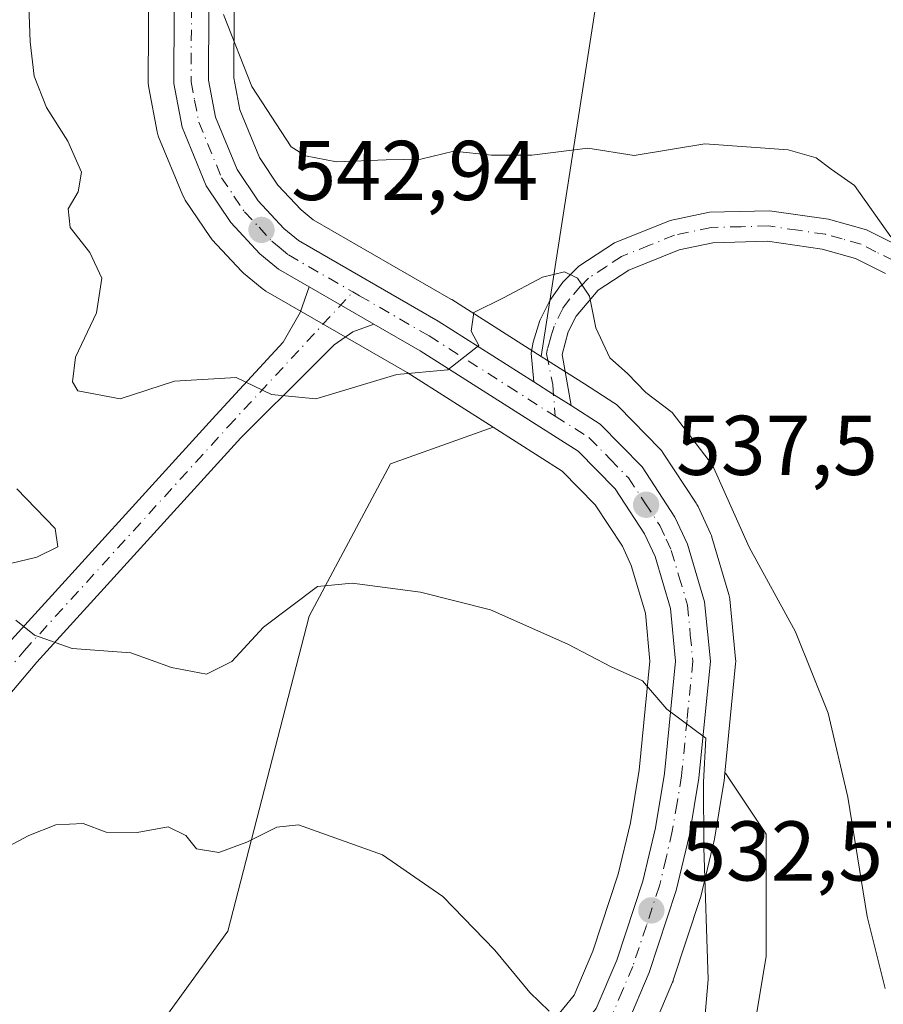
# Model space of a CAD drawing. Units: metres. Extents: x 634648 to 638103, y 4734372 to 4736753.
# Drawn here: x 634735 to 634837, y 4736066 to 4736183 of the extents above; entities that cross this region are included whole.
import ezdxf

# ---------------------------------------------------------------- set-up
doc = ezdxf.new("R2010")
doc.units = ezdxf.units.M
doc.header["$MEASUREMENT"] = 0
doc.linetypes.add('DGN Style 4', pattern=[2.6384748266838614, 1.318413404963828, -0.6592067024819142, 0.001648016756204785, -0.6592067024819142])
for name, color, linetype, lineweight in [('Camino Cxs', 7, 'Continuous', 0), ('Camino eje', 30, 'DGN Style 4', 13), ('Carretera de calzada única Cxs', 7, 'Continuous', 13), ('Carretera de calzada única eje', 7, 'DGN Style 4', 0), ('Cultivos herbáceos CxS', 92, 'Continuous', 0), ('Curva de nivel normal', 30, 'Continuous', 0), ('Matorral CxS', 135, 'Continuous', 0), ('Núcleo urbano CxS', 7, 'Continuous', 0), ('Pista pavimentada Cxs', 135, 'Continuous', 0), ('Pista pavimentada eje', 135, 'DGN Style 4', 0), ('Punto de cota en terreno', 7, 'Continuous', 0), ('Rótulo de punto de cota en terreno', 7, 'Continuous', 0), ('Suelo desnudo CxS', 253, 'Continuous', 0)]:
    doc.layers.add(name, color=color, linetype=linetype, lineweight=lineweight)
doc.styles.add('Style-Arial', font='txt')

# ---------------------------------------------------------------- blocks, each defined once
blk = doc.blocks.new('*U17')
at = {"layer": 'Matorral CxS', "color": 135, "linetype": 'Continuous', "lineweight": 0}
blk.add_polyline3d([(634750.1601, 4736200.8477, 544.8264000000054), (634750.0100999996, 4736175.178900001, 543.6515999999974), (634750.0601000005, 4736174.625299999, 543.6183000000019), (634751.0645000003, 4736169.421499999, 543.3159000000014), (634751.1911000004, 4736168.9641, 543.2963000000018), (634751.2358999997, 4736168.8485, 543.2948999999935), (634754.0959000001, 4736161.898499999, 542.8301000000065), (634754.2720999997, 4736161.540100001, 542.7981), (634754.3749000002, 4736161.374700001, 542.786500000002), (634757.2648999998, 4736157.044700001, 542.6095000000059), (634757.4619000005, 4736156.7817, 542.6092999999964), (634757.5686999997, 4736156.6613, 542.6037000000069), (634761.0186999999, 4736152.9713, 542.3304999999964), (634761.2812999999, 4736152.722300001, 542.3157000000066), (634763.4615000002, 4736150.892100001, 542.1609000000026), (634763.8925000001, 4736150.590700001, 542.1233000000066), (634780.6061000006, 4736140.983100001, 540.2428000000073), (634790.7676999997, 4736134.513699999, 538.321299999996), (634778.6206999999, 4736130.172700001, 537.1682000000001), (634769.0163000004, 4736112.154100001, 534.9566000000051), (634759.4112999998, 4736074.915300001, 527.5721999999951), (634741.7783000004, 4736050.527100001, 523.6300999999949), (634686.3810999999, 4736044.044500001, 520.5239000000003)], dxfattribs=at)
blk.add_polyline3d([(634804.2644999997, 4736193.311899999, 550.4483000000037), (634796.4628999997, 4736142.8643, 539.4342000000033), (634785.8904999997, 4736149.5911, 541.0255999999936), (634785.7785, 4736149.6591, 541.0481), (634769.4807000002, 4736159.041099999, 543.227899999998), (634768.0913000006, 4736160.197699999, 543.3705999999949), (634765.3381000003, 4736163.1315, 543.656099999993), (634763.1621000003, 4736166.395500001, 543.702099999995), (634760.8497000001, 4736172.0307, 544.2700000000041), (634760.1217, 4736175.826900001, 544.5722999999998), (634760.2587000001, 4736200.239499999, 547.1926999999996), (634761.2494999999, 4736206.333100001, 547.7905000000028), (634763.0447000006, 4736212.2827, 548.2767000000022), (634765.6369000003, 4736217.999100001, 548.8132000000041), (634786.3526999997, 4736254.603700001, 551.7453999999998), (634789.6703000005, 4736260.693499999, 552.1753999999928), (634800.2955, 4736248.603700001, 555.876900000003), (634819.8667000001, 4736235.1481, 558.6726999999955), (634824.4321, 4736234.3419, 558.343599999993)], close=True, dxfattribs=at)
blk = doc.blocks.new('5PATER')
at = {"layer": 'Punto de cota en terreno', "linetype": 'Continuous', "lineweight": 0}
h = blk.add_hatch(color=51, dxfattribs=at)
edge = h.paths.add_edge_path()
edge.add_ellipse((0, 0), major_axis=(-0.1095731443231308, -0.1110710700762829), ratio=0.9994222409660322, start_angle=0, end_angle=360)

msp = doc.modelspace()

# ---------------------------------------------------------------- linework, layer by layer
at = {"layer": 'Camino Cxs', "color": 7, "linetype": 'Continuous', "lineweight": 0, "extrusion": (-0.5379863548831031, -0.8429486388030389, 0.002876508247120647), "elevation": -4333832.468009246, "flags": 128}
msp.add_lwpolyline([(-2012881.680852064, 13008.27945318051), (-2012884.132956149, 13006.21574464261), (-2012886.896209445, 13005.88634327983)], dxfattribs=at)
at = {"layer": 'Camino Cxs', "color": 7, "linetype": 'Continuous', "lineweight": 0}
for points in [[(634837.1300999997, 4736152.6801, 548.1429000000062), (634833.5900999998, 4736154.450099999, 546.7259999999952), (634829.6700999998, 4736155.550100001, 544.6244000000006), (634823.2100999998, 4736156.5001, 542.8371000000043), (634816.7500999998, 4736156.3301, 541.9826999999932), (634812.7401000002, 4736155.4901, 541.6601999999984), (634806.7901, 4736153.090100001, 540.8157999999967), (634803.1901000004, 4736150.7301, 540.8361000000004), (634800.5701000001, 4736147.630100001, 541.0473999999958), (634799.6501000002, 4736145.770099999, 541.5099999999948), (634798.9101, 4736143.090100001, 541.8779999999971), (634799.9700999996, 4736137.0801, 541.9208000000071), (634797.8998999996, 4736138.394300001, 539.8570999999939), (634795.5701000001, 4736139.880100001, 539.527700000006), (634795.2701000003, 4736143.2501, 539.8608999999997), (634795.5000999998, 4736144.5601, 539.847099999999), (634796.2801000001, 4736147.110099999, 539.7709999999934), (634797.4600999998, 4736149.5001, 539.9722000000038), (634799.0201000003, 4736151.6601, 540.3102000000072), (634800.9001000002, 4736153.550100001, 540.5991000000067), (634805.1101000002, 4736156.300100001, 541.6039000000019), (634811.6901000004, 4736158.960100001, 543.0660999999964), (634816.3300999999, 4736159.9301, 544.0121999999974), (634823.4301000005, 4736160.110099999, 544.6750999999931), (634830.4200999998, 4736159.090100001, 545.3684999999969), (634834.9001000002, 4736157.840100001, 545.8031999999948), (634839.0601000005, 4736155.7501, 547.2638000000006)], [(634795.5701000001, 4736139.880100001, 539.527700000006), (634795.2701000003, 4736143.2501, 539.8608999999997), (634795.5000999998, 4736144.5601, 539.847099999999), (634796.2801000001, 4736147.110099999, 539.7709999999934), (634797.4600999998, 4736149.5001, 539.9722000000038), (634799.0201000003, 4736151.6601, 540.3102000000072), (634800.9001000002, 4736153.550100001, 540.5991000000067), (634805.1101000002, 4736156.300100001, 541.6039000000019), (634811.6901000004, 4736158.960100001, 543.0660999999964), (634816.3300999999, 4736159.9301, 544.0121999999974), (634823.4301000005, 4736160.110099999, 544.6750999999931), (634830.4200999998, 4736159.090100001, 545.3684999999969), (634834.9001000002, 4736157.840100001, 545.8031999999948), (634839.0601000005, 4736155.7501, 547.2638000000006)], [(634837.1300999997, 4736152.6801, 548.1429000000062), (634833.5900999998, 4736154.450099999, 546.7259999999952), (634829.6700999998, 4736155.550100001, 544.6244000000006), (634823.2100999998, 4736156.5001, 542.8371000000043), (634816.7500999998, 4736156.3301, 541.9826999999932), (634812.7401000002, 4736155.4901, 541.6601999999984), (634806.7901, 4736153.090100001, 540.8157999999967), (634803.1901000004, 4736150.7301, 540.8361000000004), (634800.5701000001, 4736147.630100001, 541.0473999999958), (634799.6501000002, 4736145.770099999, 541.5099999999948), (634798.9101, 4736143.090100001, 541.8779999999971), (634799.9700999996, 4736137.0801, 541.9208000000071)]]:
    msp.add_polyline3d(points, dxfattribs=at)
at = {"layer": 'Camino eje', "color": 30, "linetype": 'DGN Style 4', "lineweight": 13}
msp.add_polyline3d([(634838.0950999996, 4736154.215100001, 547.5840000000027), (634836.0151000004, 4736155.2601, 546.9098999999987), (634834.2451, 4736156.145099999, 546.0402999999933), (634832.0050999997, 4736156.770099999, 545.0626000000047), (634830.0450999998, 4736157.3201, 544.4112000000023), (634826.8151000004, 4736157.795100001, 543.9860999999946), (634823.3201000001, 4736158.3051, 543.4809999999999), (634820.0900999998, 4736158.220100001, 542.9633000000031), (634816.5401, 4736158.130100001, 542.5712000000058), (634812.2150999998, 4736157.225099999, 541.8785000000062), (634809.2401000002, 4736156.0251, 541.6704999999929), (634805.9501, 4736154.6951, 541.1898999999976), (634804.1501000002, 4736153.515100001, 540.6959000000061), (634802.0450999998, 4736152.140100001, 540.3282000000036), (634801.1051000003, 4736151.1951, 540.5197000000044), (634799.7950999998, 4736149.645099999, 540.5350999999937), (634799.0151000004, 4736148.565099999, 540.3699000000051), (634797.9650999998, 4736146.440099999, 540.1125999999931), (634797.5751, 4736145.165100001, 539.9872000000032), (634797.2050999999, 4736143.825099999, 540.0071999999927), (634797.0900999998, 4736143.170100001, 540.0442000000039), (634797.8107000003, 4736139.541099999, 539.9758000000002), (634798.1001000004, 4736135.818299999, 539.3803000000044)], dxfattribs=at)
at = {"layer": 'Carretera de calzada única Cxs', "color": 7, "linetype": 'Continuous', "lineweight": 13, "extrusion": (0.07830857037651984, -0.04501387357477749, 0.9959124052803939), "elevation": -162944.9386337594, "flags": 128}
msp.add_lwpolyline([(4422448.769748172, 1802615.646299966), (4422448.769748172, 1802624.5121302)], dxfattribs=at)
at = {"layer": 'Carretera de calzada única Cxs', "color": 7, "linetype": 'Continuous', "lineweight": 13, "extrusion": (-0.5379863548831031, -0.8429486388030389, 0.002876508247120647), "elevation": -4333832.468009246, "flags": 128}
msp.add_lwpolyline([(-2012881.680852064, 13008.27945318051), (-2012884.132956149, 13006.21574464261), (-2012886.896209445, 13005.88634327983)], dxfattribs=at)
at = {"layer": 'Carretera de calzada única Cxs', "color": 7, "linetype": 'Continuous', "lineweight": 13}
for points in [[(634802.9401000004, 4736065.790100001, 530.7690000000002), (634805.3701, 4736071.5001, 531.5198999999993), (634808.4401000004, 4736080.840100001, 532.9369000000006), (634809.9401000004, 4736087.140100001, 533.8358000000007), (634811.0100999996, 4736093.5601, 534.4220999999961), (634812.3201000001, 4736106.8301, 535.5218000000023), (634811.7301000003, 4736113.090100001, 536.162599999996), (634809.9101, 4736119.220100001, 536.8871999999974), (634808.6700999998, 4736121.890100001, 537.1937999999936), (634805.1700999998, 4736127.2301, 537.9035000000003), (634800.8201000001, 4736131.670100001, 538.9615000000049), (634782.1601, 4736143.550100001, 540.417100000006), (634776.6681000004, 4736146.7071, 541.1290000000008), (634769.0131000001, 4736151.1075, 541.9297999999981), (634765.3901000004, 4736153.190099999, 542.283500000005), (634763.2100999998, 4736155.020099999, 542.5250999999989), (634759.7600999996, 4736158.710100001, 542.8797999999952), (634756.8701, 4736163.040100001, 543.3209999999963), (634754.0100999996, 4736169.9901, 543.8450000000012), (634753.0100999996, 4736175.170100001, 544.284599999999), (634753.1601, 4736200.8301, 546.3781000000017)], [(634769.0131000001, 4736151.1074, 541.9297999999981), (634765.3901000004, 4736153.190099999, 542.283500000005), (634763.2100999998, 4736155.020099999, 542.5250999999989), (634759.7600999996, 4736158.710100001, 542.8797999999952), (634756.8701, 4736163.040100001, 543.3209999999963), (634754.0100999996, 4736169.9901, 543.8450000000012), (634753.0100999996, 4736175.170100001, 544.284599999999), (634753.1601, 4736200.8301, 546.3781000000017)], [(634757.2600999996, 4736200.4901, 546.5856000000058), (634757.1201, 4736175.550100001, 544.1536000000051), (634757.9600999998, 4736171.170100001, 543.8689000000013), (634760.5000999998, 4736164.9801, 543.4627999999939), (634762.9801000003, 4736161.2601, 543.0733999999939), (634766.0301000001, 4736158.0101, 542.7635000000009), (634767.7600999996, 4736156.5701, 542.528999999995), (634784.2801000001, 4736147.0601, 540.5130999999965), (634795.5701000001, 4736139.880100001, 539.527700000006), (634797.8998999996, 4736138.394300001, 539.8570999999939), (634799.9700999996, 4736137.0801, 541.9208000000071), (634803.4200999998, 4736134.880100001, 543.5078999999969), (634808.3701, 4736129.8101, 542.0374000000012), (634812.2600999996, 4736123.890100001, 539.329899999997), (634813.7500999998, 4736120.670100001, 538.4152000000031), (634815.7600999996, 4736113.880100001, 537.8316000000051), (634816.4401000004, 4736106.8301, 536.6892999999982), (634815.0701000001, 4736093.0101, 536.2387000000017), (634813.9600999998, 4736086.3201, 535.2494000000006), (634812.3901000004, 4736079.720100001, 534.3827000000019), (634809.2100999998, 4736070.050100001, 532.681700000001), (634806.5500999996, 4736063.800100001, 531.1971000000049)], [(634757.2600999996, 4736200.4901, 546.5856000000058), (634757.1201, 4736175.550100001, 544.1536000000051), (634757.9600999998, 4736171.170100001, 543.8689000000013), (634760.5000999998, 4736164.9801, 543.4627999999939), (634762.9801000003, 4736161.2601, 543.0733999999939), (634766.0301000001, 4736158.0101, 542.7635000000009), (634767.7600999996, 4736156.5701, 542.528999999995), (634784.2801000001, 4736147.0601, 540.5130999999965), (634795.5701000001, 4736139.880100001, 539.527700000006)], [(634660.2172999998, 4736038.673400001, 516.6190999999963), (634660.3515, 4736038.685699999, 516.6334000000061), (634686.6901000004, 4736041.0601, 519.2191000000021), (634761.8901000004, 4736049.860099999, 525.5978999999934), (634782.9600999998, 4736052.640100001, 527.9851000000053), (634787.4200999998, 4736053.7401, 528.5344999999943), (634791.5701000001, 4736055.4801, 528.9640000000073), (634795.4101, 4736057.8301, 529.4127000000008), (634798.8300999999, 4736060.7401, 529.9352000000072), (634802.9401000004, 4736065.790100001, 530.7690000000002), (634805.3701, 4736071.5001, 531.5198999999993), (634808.4401000004, 4736080.840100001, 532.9369000000006), (634809.9401000004, 4736087.140100001, 533.8358000000007), (634811.0100999996, 4736093.5601, 534.4220999999961), (634812.3201000001, 4736106.8301, 535.5218000000023), (634811.7301000003, 4736113.090100001, 536.162599999996), (634809.9101, 4736119.220100001, 536.8871999999974), (634808.6700999998, 4736121.890100001, 537.1937999999936), (634805.1700999998, 4736127.2301, 537.9035000000003), (634800.8201000001, 4736131.670100001, 538.9615000000049), (634782.1601, 4736143.550100001, 540.417100000006), (634776.6681000004, 4736146.7071, 541.1290000000008)], [(634799.9700999996, 4736137.0801, 541.9208000000071), (634803.4200999998, 4736134.880100001, 543.5078999999969), (634808.3701, 4736129.8101, 542.0374000000012), (634812.2600999996, 4736123.890100001, 539.329899999997), (634813.7500999998, 4736120.670100001, 538.4152000000031), (634815.7600999996, 4736113.880100001, 537.8316000000051), (634816.4401000004, 4736106.8301, 536.6892999999982), (634815.0701000001, 4736093.0101, 536.2387000000017), (634813.9600999998, 4736086.3201, 535.2494000000006), (634812.3901000004, 4736079.720100001, 534.3827000000019), (634809.2100999998, 4736070.050100001, 532.681700000001), (634806.5500999996, 4736063.800100001, 531.1971000000049), (634801.7301000003, 4736057.8101, 530.0746999999974), (634797.8201000001, 4736054.5001, 529.6154999999999), (634796.3801999995, 4736053.619899999, 529.4545999999973)]]:
    msp.add_polyline3d(points, dxfattribs=at)
at = {"layer": 'Carretera de calzada única eje', "color": 7, "linetype": 'DGN Style 4', "lineweight": 0}
for points in [[(634755.2100999998, 4736200.6601, 546.4835000000021), (634755.0701000001, 4736175.350099999, 544.2179999999935), (634755.4801000003, 4736173.170100001, 544.0097999999998), (634755.9801000003, 4736170.5801, 543.8108999999968), (634758.6700999998, 4736164.0101, 543.383799999996), (634760.1401000004, 4736161.840100001, 543.147100000002), (634761.3701, 4736159.9901, 542.9713000000047), (634763.1001000004, 4736158.1501, 542.8442000000068), (634764.6201, 4736156.5101, 542.6287000000011), (634765.4801000003, 4736155.800100001, 542.5282000000007), (634766.5701000001, 4736154.880100001, 542.4082000000053), (634774.1923000002, 4736150.5011, 541.6328000000067)], [(634774.1923000002, 4736150.5011, 541.6328000000067), (634774.9600999998, 4736150.0601, 541.5549000000028), (634783.2100999998, 4736145.300100001, 540.4784999999974), (634792.5500999996, 4736139.350099999, 539.306700000001), (634798.1001000004, 4736135.818299999, 539.3803000000044)], [(634798.1001000004, 4736135.818299999, 539.3803000000044), (634802.1201, 4736133.2601, 540.5443999999989), (634804.6001000004, 4736130.7401, 540.601800000004), (634806.7600999996, 4736128.5101, 539.4927000000025), (634808.7100999998, 4736125.5601, 538.658500000005), (634810.4600999998, 4736122.890100001, 537.9254999999976), (634811.2100999998, 4736121.270099999, 537.5258000000031), (634811.8201000001, 4736119.9301, 537.3120000000055), (634812.7301000003, 4736116.880100001, 536.8423999999941), (634813.7500999998, 4736113.4801, 536.8469000000041), (634814.0701000001, 4736109.960100001, 536.4327000000048), (634814.3701, 4736106.8301, 536.0838999999978), (634813.6901000004, 4736099.920100001, 535.4958000000044), (634813.0301000001, 4736093.290100001, 534.9875999999931), (634812.5100999996, 4736090.0801, 534.5972999999941), (634811.9401000004, 4736086.7301, 534.3481999999931), (634811.2100999998, 4736083.5801, 533.9250999999931), (634810.4200999998, 4736080.270099999, 533.6276000000071), (634808.8901000004, 4736075.600099999, 532.874299999996), (634807.2801000001, 4736070.7601, 531.7344000000012), (634806.0701000001, 4736067.920100001, 531.3056999999973), (634804.7301000003, 4736064.790100001, 530.9756999999954)]]:
    msp.add_polyline3d(points, dxfattribs=at)
at = {"layer": 'Cultivos herbáceos CxS', "color": 92, "linetype": 'Continuous', "lineweight": 0, "extrusion": (0.07471169211107927, -0.2237214907587293, 0.9717853969033446), "elevation": -1011626.009879977, "flags": 128}
msp.add_lwpolyline([(2102355.958606595, 4170327.367506927), (2102323.833073865, 4170293.893951713), (2102300.453728455, 4170247.197678677)], dxfattribs=at)
at = {"layer": 'Cultivos herbáceos CxS', "color": 92, "linetype": 'Continuous', "lineweight": 0}
for points in [[(634817.0346999997, 4736035.926700001, 534.1306000000042), (634823.0387000004, 4736071.964500001, 536.3264000000054), (634823.0389, 4736086.3793, 536.8671999999933), (634818.2370999996, 4736093.587300001, 535.4551999999967), (634818.1432999996, 4736093.6007, 535.4201999999932), (634819.4254999999, 4736106.5341, 536.7434999999969), (634819.4401000004, 4736106.8301, 536.7823000000062), (634819.4263000004, 4736107.118100001, 536.8074999999953), (634818.7462999999, 4736114.168099999, 537.2657999999938), (634818.7144999999, 4736114.4011, 537.2816000000021), (634818.6366999998, 4736114.731699999, 537.2869999999966), (634816.6266999999, 4736121.521700001, 537.8415999999997), (634816.5691000001, 4736121.6961, 537.8680000000022), (634816.4726999998, 4736121.9299, 537.8990999999951), (634814.9826999997, 4736125.149900001, 538.2504000000044), (634814.8580999998, 4736125.390100001, 538.2651000000042), (634814.7673000004, 4736125.537500001, 538.2694999999949), (634810.8772999998, 4736131.4575, 538.5883000000031), (634810.6683, 4736131.738500001, 538.6062999999995), (634810.5166999997, 4736131.905900001, 538.6110000000045), (634805.5667000003, 4736136.9759, 539.1083000000071), (634805.3485000003, 4736137.178300001, 539.1209999999992), (634805.0317000002, 4736137.410499999, 539.1233000000066), (634801.5610999997, 4736139.6209, 539.0642999999982), (634797.1904999996, 4736142.4013, 539.3554000000004), (634796.4628999997, 4736142.8643, 539.4342000000033), (634804.2644999997, 4736193.311899999, 550.4483000000037)], [(634796.4628999997, 4736142.8643, 539.4342000000033), (634797.1904999996, 4736142.4013, 539.3554000000004), (634801.5610999997, 4736139.6209, 539.0642999999982), (634805.0317000002, 4736137.410499999, 539.1233000000066), (634805.3485000003, 4736137.178300001, 539.1209999999992), (634805.5667000003, 4736136.9759, 539.1083000000071), (634810.5166999997, 4736131.905900001, 538.6110000000045), (634810.6683, 4736131.738500001, 538.6062999999995), (634810.8772999998, 4736131.4575, 538.5883000000031), (634814.7673000004, 4736125.537500001, 538.2694999999949), (634814.8580999998, 4736125.390100001, 538.2651000000042), (634814.9826999997, 4736125.149900001, 538.2504000000044), (634816.4726999998, 4736121.9299, 537.8990999999951), (634816.5691000001, 4736121.6961, 537.8680000000022), (634816.6266999999, 4736121.521700001, 537.8415999999997), (634818.6366999998, 4736114.731699999, 537.2869999999966), (634818.7144999999, 4736114.4011, 537.2816000000021), (634818.7462999999, 4736114.168099999, 537.2657999999938), (634819.4263000004, 4736107.118100001, 536.8074999999953), (634819.4401000004, 4736106.8301, 536.7823000000062), (634819.4254999999, 4736106.5341, 536.7434999999969), (634818.1432999996, 4736093.6007, 535.4201999999932)], [(634790.7676999997, 4736134.513699999, 538.321299999996), (634798.9183, 4736129.3245, 537.3818000000028), (634802.8219, 4736125.340299999, 537.0749000000069), (634806.0412999997, 4736120.428300001, 536.601800000004), (634807.0966999996, 4736118.1557, 536.2997000000032), (634808.7708999999, 4736112.517100001, 535.7834000000003), (634809.3060999997, 4736106.8367, 535.2173000000039), (634808.0345000002, 4736093.954500001, 533.840400000001), (634806.9978999998, 4736087.7349, 533.1989999999934), (634805.5509000003, 4736081.657299999, 532.369399999996), (634802.5598999998, 4736072.557700001, 531.1129999999976), (634800.3457000004, 4736067.354900001, 530.3699000000051), (634796.6766999997, 4736062.846899999, 529.5515000000014), (634793.6442999998, 4736060.2667, 529.0139000000054), (634790.1990999999, 4736058.158299999, 528.4146999999939), (634786.4753000002, 4736056.596899999, 527.9128999999957), (634782.4029000001, 4736055.592700001, 527.3641000000061), (634761.5195000004, 4736052.837300001, 524.9676000000036), (634741.7783000004, 4736050.527100001, 523.6300999999949)], [(634790.7676999997, 4736134.513699999, 538.321299999996), (634778.6206999999, 4736130.172700001, 537.1682000000001), (634769.0163000004, 4736112.154100001, 534.9566000000051), (634759.4112999998, 4736074.915300001, 527.5721999999951), (634741.7783000004, 4736050.527100001, 523.6300999999949)], [(634818.1432999996, 4736093.6007, 535.4201999999932), (634818.2370999996, 4736093.587300001, 535.4551999999967), (634823.0389, 4736086.3793, 536.8671999999933), (634823.0387000004, 4736071.964500001, 536.3264000000054), (634817.0346999997, 4736035.926700001, 534.1306000000042), (634839.8450999996, 4736009.498500001, 532.4291999999987), (634885.4659000002, 4735986.673900001, 535.2535999999964), (634913.0201000003, 4735994.953299999, 535.6949000000022), (634921.4247000003, 4736005.7653, 538.4691000000021), (634921.4250999996, 4736032.1929, 544.3154000000068)]]:
    msp.add_polyline3d(points, dxfattribs=at)
msp.add_polyline3d([(634741.7783000004, 4736050.527100001, 523.6300999999949), (634759.4112999998, 4736074.915300001, 527.5721999999951), (634769.0163000004, 4736112.154100001, 534.9566000000051), (634778.6206999999, 4736130.172700001, 537.1682000000001), (634790.7676999997, 4736134.513699999, 538.321299999996), (634798.9183, 4736129.3245, 537.3818000000028), (634802.8219, 4736125.340299999, 537.0749000000069), (634806.0412999997, 4736120.428300001, 536.601800000004), (634807.0966999996, 4736118.1557, 536.2997000000032), (634808.7708999999, 4736112.517100001, 535.7834000000003), (634809.3060999997, 4736106.8367, 535.2173000000039), (634808.0345000002, 4736093.954500001, 533.840400000001), (634806.9978999998, 4736087.7349, 533.1989999999934), (634805.5509000003, 4736081.657299999, 532.369399999996), (634802.5598999998, 4736072.557700001, 531.1129999999976), (634800.3457000004, 4736067.354900001, 530.3699000000051), (634796.6766999997, 4736062.846899999, 529.5515000000014), (634793.6442999998, 4736060.2667, 529.0139000000054), (634790.1990999999, 4736058.158299999, 528.4146999999939), (634786.4753000002, 4736056.596899999, 527.9128999999957), (634782.4029000001, 4736055.592700001, 527.3641000000061), (634761.5195000004, 4736052.837300001, 524.9676000000036)], close=True, dxfattribs=at)
at = {"layer": 'Curva de nivel normal', "color": 30, "linetype": 'Continuous', "lineweight": 0, "flags": 128}
for points, elevation in [([(634735.7699999996, 4736187.540100001), (634736.0599999997, 4736180.090100001), (634736.54, 4736176.020099999), (634737.9900000002, 4736172.300100001), (634740.5199999996, 4736168.340100001), (634742.1100000005, 4736164.670100001), (634741.7199999997, 4736162.340100001), (634740.5499999998, 4736160.340100001), (634740.79, 4736158.130100001), (634743.1100000005, 4736155.1501), (634744.5099999999, 4736152.130100001), (634743.9000000004, 4736148.040100001), (634741.4199999999, 4736142.790100001), (634741.0499999998, 4736139.880100001), (634741.7000000002, 4736138.8201), (634746.6799999997, 4736137.880100001), (634753.1200000001, 4736139.970100001), (634760.3799999999, 4736140.390100001), (634764.5899999999, 4736138.360099999), (634769.7999999998, 4736137.880100001), (634779.3700000001, 4736140.7501), (634785.4299999997, 4736141.280099999), (634789.0800000001, 4736144.1601), (634788.1799999997, 4736145.850099999), (634788.5, 4736148.0601), (634791.9900000002, 4736149.790100001), (634796.5999999996, 4736152.2601), (634799.2100000001, 4736152.870100001), (634800.75, 4736152.120100001), (634802.1399999997, 4736149.9901), (634802.8899999997, 4736146.2601), (634804.5700000003, 4736142.700099999), (634806.6600000003, 4736140.880100001), (634808.8099999997, 4736138.610099999), (634811.9299999997, 4736136.2601), (634816.6900000004, 4736130.020099999), (634821.0300000003, 4736120.3201), (634826.5199999996, 4736110.3301), (634830.3700000001, 4736100.6801), (634832.6900000004, 4736090.7601), (634834.9800000006, 4736076.670100001), (634837.0899999999, 4736068.1601)], 540), ([(634837.7800000003, 4736157.0101), (634833.4800000006, 4736163.0801), (634830.7300000006, 4736165.020099999), (634828.9600000001, 4736166.380100001), (634825.6399999997, 4736167.300100001), (634815.7999999998, 4736168.020099999), (634807.4199999999, 4736166.620100001), (634801.9600000001, 4736167.5001), (634795.3300000001, 4736166.690099999), (634790.5599999997, 4736166.6601), (634786.1200000001, 4736167.140100001), (634782.2300000006, 4736166.220100001), (634778.1399999997, 4736166.140100001), (634772.2400000002, 4736165.9001), (634768.5899999999, 4736166.5801), (634766.9100000003, 4736167.6801), (634762.2599999999, 4736174.8101), (634758.9000000004, 4736183.3101)], 545), ([(634734.4900000002, 4736127.2401), (634739.0099999999, 4736122.520099999), (634739.3200000003, 4736120.360099999), (634736.8399999999, 4736119.140100001), (634732.5800000001, 4736118.130100001)], 535), ([(634734.3700000001, 4736111.710100001), (634736.5800000001, 4736109.920100001), (634741.0300000003, 4736108.360099999), (634747.9600000001, 4736107.840100001), (634752.7699999996, 4736106.110099999), (634756.9000000004, 4736105.290100001), (634759.9000000004, 4736106.790100001), (634763.6299999999, 4736110.850099999), (634770.0099999999, 4736115.6601), (634774.0999999996, 4736116.0801), (634782.2000000002, 4736114.9901), (634790.4500000002, 4736112.9101), (634799.6100000005, 4736108.870100001), (634804.7000000002, 4736106.1801), (634808.4199999999, 4736104.520099999), (634811.2999999998, 4736101.1601), (634815.9100000003, 4736097.7601), (634815.6399999997, 4736092.530099999), (634815.6799999997, 4736084.8101), (634816.1900000004, 4736069.190099999), (634815.0199999996, 4736055.920100001)], 535), ([(634720.8899999997, 4736078.290100001), (634735.8899999997, 4736086.2401), (634739.0999999996, 4736087.4801), (634742.3200000003, 4736087.6501), (634745.0499999998, 4736086.630100001), (634748.6900000004, 4736086.590100001), (634752.3499999996, 4736087.2601), (634754.4500000002, 4736086.2401), (634755.7100000001, 4736084.640100001), (634758.3399999999, 4736084.2401), (634761.6399999997, 4736085.440099999), (634765.1900000004, 4736087.2301), (634767.7699999996, 4736087.5001), (634777.6799999997, 4736083.950099999), (634784.8099999997, 4736079.020099999), (634790.9800000006, 4736072.6601), (634795.1100000005, 4736067.6601), (634797.3899999997, 4736065.460100001)], 530)]:
    msp.add_lwpolyline(points, dxfattribs=dict(at, elevation=elevation))
at = {"layer": 'Matorral CxS', "color": 135, "linetype": 'Continuous', "lineweight": 0, "extrusion": (0.07471169211107927, -0.2237214907587293, 0.9717853969033446), "elevation": -1011626.009879977, "flags": 128}
msp.add_lwpolyline([(2102355.958606595, 4170327.367506927), (2102323.833073865, 4170293.893951713), (2102300.453728455, 4170247.197678677)], dxfattribs=at)
at = {"layer": 'Matorral CxS', "color": 135, "linetype": 'Continuous', "lineweight": 0}
for points in [[(634789.6703000005, 4736260.693499999, 552.1753999999928), (634786.3526999997, 4736254.603700001, 551.7453999999998), (634765.6369000003, 4736217.999100001, 548.8132000000041), (634763.0447000006, 4736212.2827, 548.2767000000022), (634761.2494999999, 4736206.333100001, 547.7905000000028), (634760.2587000001, 4736200.239499999, 547.1926999999996), (634760.1217, 4736175.826900001, 544.5722999999998), (634760.8497000001, 4736172.0307, 544.2700000000041), (634763.1621000003, 4736166.395500001, 543.702099999995), (634765.3381000003, 4736163.1315, 543.656099999993), (634768.0913000006, 4736160.197699999, 543.3705999999949), (634769.4807000002, 4736159.041099999, 543.227899999998), (634785.7785, 4736149.6591, 541.0481), (634785.8904999997, 4736149.5911, 541.0255999999936), (634796.4628999997, 4736142.8643, 539.4342000000033)], [(634750.1601, 4736200.8477, 544.8264000000054), (634750.0100999996, 4736175.178900001, 543.6515999999974), (634750.0601000005, 4736174.625299999, 543.6183000000019), (634751.0645000003, 4736169.421499999, 543.3159000000014), (634751.1911000004, 4736168.9641, 543.2963000000018), (634751.2358999997, 4736168.8485, 543.2948999999935), (634754.0959000001, 4736161.898499999, 542.8301000000065), (634754.2720999997, 4736161.540100001, 542.7981), (634754.3749000002, 4736161.374700001, 542.786500000002), (634757.2648999998, 4736157.044700001, 542.6095000000059), (634757.4619000005, 4736156.7817, 542.6092999999964), (634757.5686999997, 4736156.6613, 542.6037000000069), (634761.0186999999, 4736152.9713, 542.3304999999964), (634761.2812999999, 4736152.722300001, 542.3157000000066), (634763.4615000002, 4736150.892100001, 542.1609000000026), (634763.8925000001, 4736150.590700001, 542.1233000000066), (634780.6061000006, 4736140.983100001, 540.2428000000073), (634790.7676999997, 4736134.513699999, 538.321299999996)], [(634790.7676999997, 4736134.513699999, 538.321299999996), (634778.6206999999, 4736130.172700001, 537.1682000000001), (634769.0163000004, 4736112.154100001, 534.9566000000051), (634759.4112999998, 4736074.915300001, 527.5721999999951), (634741.7783000004, 4736050.527100001, 523.6300999999949)]]:
    msp.add_polyline3d(points, dxfattribs=at)
at = {"layer": 'Núcleo urbano CxS', "color": 7, "linetype": 'Continuous', "lineweight": 0}
for points in [[(634789.6703000005, 4736260.693499999, 552.1753999999928), (634786.3526999997, 4736254.603700001, 551.7453999999998), (634765.6369000003, 4736217.999100001, 548.8132000000041), (634763.0447000006, 4736212.2827, 548.2767000000022), (634761.2494999999, 4736206.333100001, 547.7905000000028), (634760.2587000001, 4736200.239499999, 547.1926999999996), (634760.1217, 4736175.826900001, 544.5722999999998), (634760.8497000001, 4736172.0307, 544.2700000000041), (634763.1621000003, 4736166.395500001, 543.702099999995), (634765.3381000003, 4736163.1315, 543.656099999993), (634768.0913000006, 4736160.197699999, 543.3705999999949), (634769.4807000002, 4736159.041099999, 543.227899999998), (634785.7785, 4736149.6591, 541.0481), (634785.8904999997, 4736149.5911, 541.0255999999936), (634796.4628999997, 4736142.8643, 539.4342000000033)], [(634796.6766999997, 4736062.846899999, 529.5515000000014), (634800.3457000004, 4736067.354900001, 530.3699000000051), (634802.5598999998, 4736072.557700001, 531.1129999999976), (634805.5509000003, 4736081.657299999, 532.369399999996), (634806.9978999998, 4736087.7349, 533.1989999999934), (634808.0345000002, 4736093.954500001, 533.840400000001), (634809.3060999997, 4736106.8367, 535.2173000000039), (634808.7708999999, 4736112.517100001, 535.7834000000003), (634807.0966999996, 4736118.1557, 536.2997000000032), (634806.0412999997, 4736120.428300001, 536.601800000004), (634802.8219, 4736125.340299999, 537.0749000000069), (634798.9183, 4736129.3245, 537.3818000000028), (634790.7676999997, 4736134.513699999, 538.321299999996), (634780.6061000006, 4736140.983100001, 540.2428000000073), (634763.8925000001, 4736150.590700001, 542.1233000000066), (634763.4615000002, 4736150.892100001, 542.1609000000026), (634761.2812999999, 4736152.722300001, 542.3157000000066), (634761.0186999999, 4736152.9713, 542.3304999999964), (634757.5686999997, 4736156.6613, 542.6037000000069), (634757.4619000005, 4736156.7817, 542.6092999999964), (634757.2648999998, 4736157.044700001, 542.6095000000059), (634754.3749000002, 4736161.374700001, 542.786500000002), (634754.2720999997, 4736161.540100001, 542.7981), (634754.0959000001, 4736161.898499999, 542.8301000000065), (634751.2358999997, 4736168.8485, 543.2948999999935), (634751.1911000004, 4736168.9641, 543.2963000000018), (634751.0645000003, 4736169.421499999, 543.3159000000014), (634750.0601000005, 4736174.625299999, 543.6183000000019), (634750.0100999996, 4736175.178900001, 543.6515999999974), (634750.1601, 4736200.8477, 544.8264000000054)], [(634750.1601, 4736200.8477, 544.8264000000054), (634750.0100999996, 4736175.178900001, 543.6515999999974), (634750.0601000005, 4736174.625299999, 543.6183000000019), (634751.0645000003, 4736169.421499999, 543.3159000000014), (634751.1911000004, 4736168.9641, 543.2963000000018), (634751.2358999997, 4736168.8485, 543.2948999999935), (634754.0959000001, 4736161.898499999, 542.8301000000065), (634754.2720999997, 4736161.540100001, 542.7981), (634754.3749000002, 4736161.374700001, 542.786500000002), (634757.2648999998, 4736157.044700001, 542.6095000000059), (634757.4619000005, 4736156.7817, 542.6092999999964), (634757.5686999997, 4736156.6613, 542.6037000000069), (634761.0186999999, 4736152.9713, 542.3304999999964), (634761.2812999999, 4736152.722300001, 542.3157000000066), (634763.4615000002, 4736150.892100001, 542.1609000000026), (634763.8925000001, 4736150.590700001, 542.1233000000066), (634780.6061000006, 4736140.983100001, 540.2428000000073), (634790.7676999997, 4736134.513699999, 538.321299999996)], [(634760.2587000001, 4736200.239499999, 547.1926999999996), (634760.1217, 4736175.826900001, 544.5722999999998), (634760.8497000001, 4736172.0307, 544.2700000000041), (634763.1621000003, 4736166.395500001, 543.702099999995), (634765.3381000003, 4736163.1315, 543.656099999993), (634768.0913000006, 4736160.197699999, 543.3705999999949), (634769.4807000002, 4736159.041099999, 543.227899999998), (634785.7785, 4736149.6591, 541.0481), (634785.8904999997, 4736149.5911, 541.0255999999936), (634796.4628999997, 4736142.8643, 539.4342000000033), (634797.1904999996, 4736142.4013, 539.3554000000004), (634801.5610999997, 4736139.6209, 539.0642999999982), (634805.0317000002, 4736137.410499999, 539.1233000000066), (634805.3485000003, 4736137.178300001, 539.1209999999992), (634805.5667000003, 4736136.9759, 539.1083000000071), (634810.5166999997, 4736131.905900001, 538.6110000000045), (634810.6683, 4736131.738500001, 538.6062999999995), (634810.8772999998, 4736131.4575, 538.5883000000031), (634814.7673000004, 4736125.537500001, 538.2694999999949), (634814.8580999998, 4736125.390100001, 538.2651000000042), (634814.9826999997, 4736125.149900001, 538.2504000000044), (634816.4726999998, 4736121.9299, 537.8990999999951), (634816.5691000001, 4736121.6961, 537.8680000000022), (634816.6266999999, 4736121.521700001, 537.8415999999997), (634818.6366999998, 4736114.731699999, 537.2869999999966), (634818.7144999999, 4736114.4011, 537.2816000000021), (634818.7462999999, 4736114.168099999, 537.2657999999938), (634819.4263000004, 4736107.118100001, 536.8074999999953), (634819.4401000004, 4736106.8301, 536.7823000000062), (634819.4254999999, 4736106.5341, 536.7434999999969), (634818.1432999996, 4736093.6007, 535.4201999999932), (634818.0554999998, 4736092.7141, 535.3822999999975), (634818.0296999998, 4736092.519099999, 535.3717999999935), (634816.9171000002, 4736085.814099999, 534.863599999997), (634816.8787000002, 4736085.6259, 534.8488999999972), (634815.3086999999, 4736079.025900001, 533.931700000001), (634815.2399000004, 4736078.7829, 533.883799999996), (634812.0598999998, 4736069.1129, 532.275999999998), (634812.0290999999, 4736069.0241, 532.2701999999991), (634811.9704999998, 4736068.875299999, 532.2590999999958), (634809.3104999998, 4736062.625299999, 531.3626999999979)], [(634796.4628999997, 4736142.8643, 539.4342000000033), (634797.1904999996, 4736142.4013, 539.3554000000004), (634801.5610999997, 4736139.6209, 539.0642999999982), (634805.0317000002, 4736137.410499999, 539.1233000000066), (634805.3485000003, 4736137.178300001, 539.1209999999992), (634805.5667000003, 4736136.9759, 539.1083000000071), (634810.5166999997, 4736131.905900001, 538.6110000000045), (634810.6683, 4736131.738500001, 538.6062999999995), (634810.8772999998, 4736131.4575, 538.5883000000031), (634814.7673000004, 4736125.537500001, 538.2694999999949), (634814.8580999998, 4736125.390100001, 538.2651000000042), (634814.9826999997, 4736125.149900001, 538.2504000000044), (634816.4726999998, 4736121.9299, 537.8990999999951), (634816.5691000001, 4736121.6961, 537.8680000000022), (634816.6266999999, 4736121.521700001, 537.8415999999997), (634818.6366999998, 4736114.731699999, 537.2869999999966), (634818.7144999999, 4736114.4011, 537.2816000000021), (634818.7462999999, 4736114.168099999, 537.2657999999938), (634819.4263000004, 4736107.118100001, 536.8074999999953), (634819.4401000004, 4736106.8301, 536.7823000000062), (634819.4254999999, 4736106.5341, 536.7434999999969), (634818.1432999996, 4736093.6007, 535.4201999999932)], [(634790.7676999997, 4736134.513699999, 538.321299999996), (634798.9183, 4736129.3245, 537.3818000000028), (634802.8219, 4736125.340299999, 537.0749000000069), (634806.0412999997, 4736120.428300001, 536.601800000004), (634807.0966999996, 4736118.1557, 536.2997000000032), (634808.7708999999, 4736112.517100001, 535.7834000000003), (634809.3060999997, 4736106.8367, 535.2173000000039), (634808.0345000002, 4736093.954500001, 533.840400000001), (634806.9978999998, 4736087.7349, 533.1989999999934), (634805.5509000003, 4736081.657299999, 532.369399999996), (634802.5598999998, 4736072.557700001, 531.1129999999976), (634800.3457000004, 4736067.354900001, 530.3699000000051), (634796.6766999997, 4736062.846899999, 529.5515000000014), (634793.6442999998, 4736060.2667, 529.0139000000054), (634790.1990999999, 4736058.158299999, 528.4146999999939), (634786.4753000002, 4736056.596899999, 527.9128999999957), (634782.4029000001, 4736055.592700001, 527.3641000000061), (634761.5195000004, 4736052.837300001, 524.9676000000036), (634741.7783000004, 4736050.527100001, 523.6300999999949)], [(634818.1432999996, 4736093.6007, 535.4201999999932), (634818.0554999998, 4736092.7141, 535.3822999999975), (634818.0296999998, 4736092.519099999, 535.3717999999935), (634816.9171000002, 4736085.814099999, 534.863599999997), (634816.8787000002, 4736085.6259, 534.8488999999972), (634815.3086999999, 4736079.025900001, 533.931700000001), (634815.2399000004, 4736078.7829, 533.883799999996), (634812.0598999998, 4736069.1129, 532.275999999998), (634812.0290999999, 4736069.0241, 532.2701999999991), (634811.9704999998, 4736068.875299999, 532.2590999999958), (634809.3104999998, 4736062.625299999, 531.3626999999979)]]:
    msp.add_polyline3d(points, dxfattribs=at)
at = {"layer": 'Pista pavimentada Cxs', "color": 135, "linetype": 'Continuous', "lineweight": 0, "extrusion": (0.07830857037651984, -0.04501387357477749, 0.9959124052803939), "elevation": -162944.9386337594, "flags": 128}
msp.add_lwpolyline([(4422448.769748172, 1802615.646299966), (4422448.769748172, 1802624.5121302)], dxfattribs=at)
at = {"layer": 'Pista pavimentada Cxs', "color": 135, "linetype": 'Continuous', "lineweight": 0}
msp.add_polyline3d([(634776.6681000004, 4736146.7071, 541.1290000000008), (634774.2030999997, 4736145.769900001, 541.1885000000038), (634771.9905000003, 4736144.256100001, 541.1276999999973), (634769.4287, 4736141.694300001, 540.7290999999968), (634760.9348999998, 4736133.235300001, 538.9771999999939), (634736.8377, 4736106.7443, 534.6186000000016), (634723.8938999996, 4736091.403700001, 532.9467000000004), (634718.7295000004, 4736085.739499999, 532.6891000000032), (634714.8009000003, 4736082.971100001, 532.5301999999938), (634711.1656999999, 4736082.773499999, 532.459400000007), (634705.6341000004, 4736084.037900001, 533.1345000000001), (634697.7657000005, 4736087.061899999, 533.1217999999935), (634698.5488999998, 4736088.901900001, 533.7379999999976), (634699.0944999997, 4736090.261499999, 534.5010000000038), (634710.3755000001, 4736084.986300001, 533.5736000000034), (634711.4819, 4736086.092499999, 533.9878000000026), (634713.2100999998, 4736087.190099999, 534.0964999999997), (634716.1438999996, 4736088.840299999, 533.8405000000057), (634720.8863000004, 4736094.0419, 533.4435999999987), (634733.8284999998, 4736109.380700001, 534.7038999999932), (634757.9877000004, 4736135.939900001, 539.1883999999991), (634765.9559000004, 4736144.547499999, 541.095100000006), (634767.9537000004, 4736148.0601, 541.6045000000013), (634769.0131000001, 4736151.1075, 541.9297999999981)], close=True, dxfattribs=at)
for points in [[(634713.2100999998, 4736087.190099999, 534.0964999999997), (634716.1438999996, 4736088.840299999, 533.8405000000057), (634720.8863000004, 4736094.0419, 533.4435999999987), (634733.8284999998, 4736109.380700001, 534.7038999999932), (634757.9877000004, 4736135.939900001, 539.1883999999991), (634765.9559000004, 4736144.547499999, 541.095100000006), (634767.9537000004, 4736148.0601, 541.6045000000013), (634769.0131000001, 4736151.1074, 541.9297999999981)], [(634776.6681000004, 4736146.7071, 541.1290000000008), (634774.2030999997, 4736145.769900001, 541.1885000000038), (634771.9905000003, 4736144.256100001, 541.1276999999973), (634769.4287, 4736141.694300001, 540.7290999999968), (634760.9348999998, 4736133.235300001, 538.9771999999939), (634736.8377, 4736106.7443, 534.6186000000016), (634723.8938999996, 4736091.403700001, 532.9467000000004), (634718.7295000004, 4736085.739499999, 532.6891000000032), (634714.8009000003, 4736082.971100001, 532.5301999999938), (634711.1656999999, 4736082.773499999, 532.459400000007), (634705.6341000004, 4736084.037900001, 533.1345000000001), (634697.7657000005, 4736087.061899999, 533.1217999999935), (634698.5488999998, 4736088.901900001, 533.7379999999976), (634699.0944999997, 4736090.261499999, 534.5010000000038), (634710.3755000001, 4736084.986300001, 533.5736000000034), (634711.4819, 4736086.092499999, 533.9878000000026), (634713.2100999998, 4736087.190099999, 534.0964999999997)]]:
    msp.add_polyline3d(points, dxfattribs=at)
at = {"layer": 'Pista pavimentada eje', "color": 135, "linetype": 'DGN Style 4', "lineweight": 0}
msp.add_polyline3d([(634698.5488999998, 4736088.901900001, 533.7379999999976), (634706.0916999998, 4736085.532299999, 533.9214999999967), (634710.7254999997, 4736084.0941, 533.1036000000023), (634713.6017000005, 4736084.893100001, 533.2017000000051), (634717.4367000004, 4736087.289899999, 532.8806999999942), (634722.3901000004, 4736092.7227, 533.0498999999982), (634735.3331000004, 4736108.0625, 534.6869000000006), (634759.4612999996, 4736134.5875, 539.0644999999931), (634774.1923000002, 4736150.5011, 541.6328000000067)], dxfattribs=at)
at = {"layer": 'Suelo desnudo CxS', "color": 253, "linetype": 'Continuous', "lineweight": 0}
for points in [[(634809.3104999998, 4736062.625299999, 531.3626999999979), (634811.9704999998, 4736068.875299999, 532.2590999999958), (634812.0290999999, 4736069.0241, 532.2701999999991), (634812.0598999998, 4736069.1129, 532.275999999998), (634815.2399000004, 4736078.7829, 533.883799999996), (634815.3086999999, 4736079.025900001, 533.931700000001), (634816.8787000002, 4736085.6259, 534.8488999999972), (634816.9171000002, 4736085.814099999, 534.863599999997), (634818.0296999998, 4736092.519099999, 535.3717999999935), (634818.0554999998, 4736092.7141, 535.3822999999975), (634818.1432999996, 4736093.6007, 535.4201999999932), (634818.2370999996, 4736093.587300001, 535.4551999999967), (634823.0389, 4736086.3793, 536.8671999999933), (634823.0387000004, 4736071.964500001, 536.3264000000054), (634817.0346999997, 4736035.926700001, 534.1306000000042)], [(634818.1432999996, 4736093.6007, 535.4201999999932), (634818.0554999998, 4736092.7141, 535.3822999999975), (634818.0296999998, 4736092.519099999, 535.3717999999935), (634816.9171000002, 4736085.814099999, 534.863599999997), (634816.8787000002, 4736085.6259, 534.8488999999972), (634815.3086999999, 4736079.025900001, 533.931700000001), (634815.2399000004, 4736078.7829, 533.883799999996), (634812.0598999998, 4736069.1129, 532.275999999998), (634812.0290999999, 4736069.0241, 532.2701999999991), (634811.9704999998, 4736068.875299999, 532.2590999999958), (634809.3104999998, 4736062.625299999, 531.3626999999979)], [(634818.1432999996, 4736093.6007, 535.4201999999932), (634818.2370999996, 4736093.587300001, 535.4551999999967), (634823.0389, 4736086.3793, 536.8671999999933), (634823.0387000004, 4736071.964500001, 536.3264000000054), (634817.0346999997, 4736035.926700001, 534.1306000000042), (634839.8450999996, 4736009.498500001, 532.4291999999987), (634885.4659000002, 4735986.673900001, 535.2535999999964), (634913.0201000003, 4735994.953299999, 535.6949000000022), (634921.4247000003, 4736005.7653, 538.4691000000021), (634921.4250999996, 4736032.1929, 544.3154000000068)]]:
    msp.add_polyline3d(points, dxfattribs=at)

# ---------------------------------------------------------------- block references
at = {"layer": 'Matorral CxS', "color": 135, "linetype": 'Continuous', "lineweight": 0}
msp.add_blockref('*U17', (0, 0), dxfattribs=at)
at = {"layer": 'Punto de cota en terreno', "color": 7, "linetype": 'Continuous', "lineweight": 0, "xscale": 10, "yscale": 10, "zscale": 10}
for p in [(634763.3899999997, 4736157.84, 542.9400000000023), (634808.8499999996, 4736125.34, 537.5), (634809.4699999997, 4736077.380000001, 532.570000000007)]:
    msp.add_blockref('5PATER', p, dxfattribs=at)

# ---------------------------------------------------------------- texts
at = {"layer": 'Rótulo de punto de cota en terreno', "color": 7, "linetype": 'Continuous', "lineweight": 0, "style": 'Style-Arial'}
for s, p in [('542,94', (634766.9177999999, 4736161.367799999)), ('537,5', (634812.3777999999, 4736128.867799999)), ('532,57', (634812.9978, 4736080.9078))]:
    msp.add_text(s, height=7.000000000000002, dxfattribs=at).set_placement(p)

doc.saveas('drawing.dxf')
